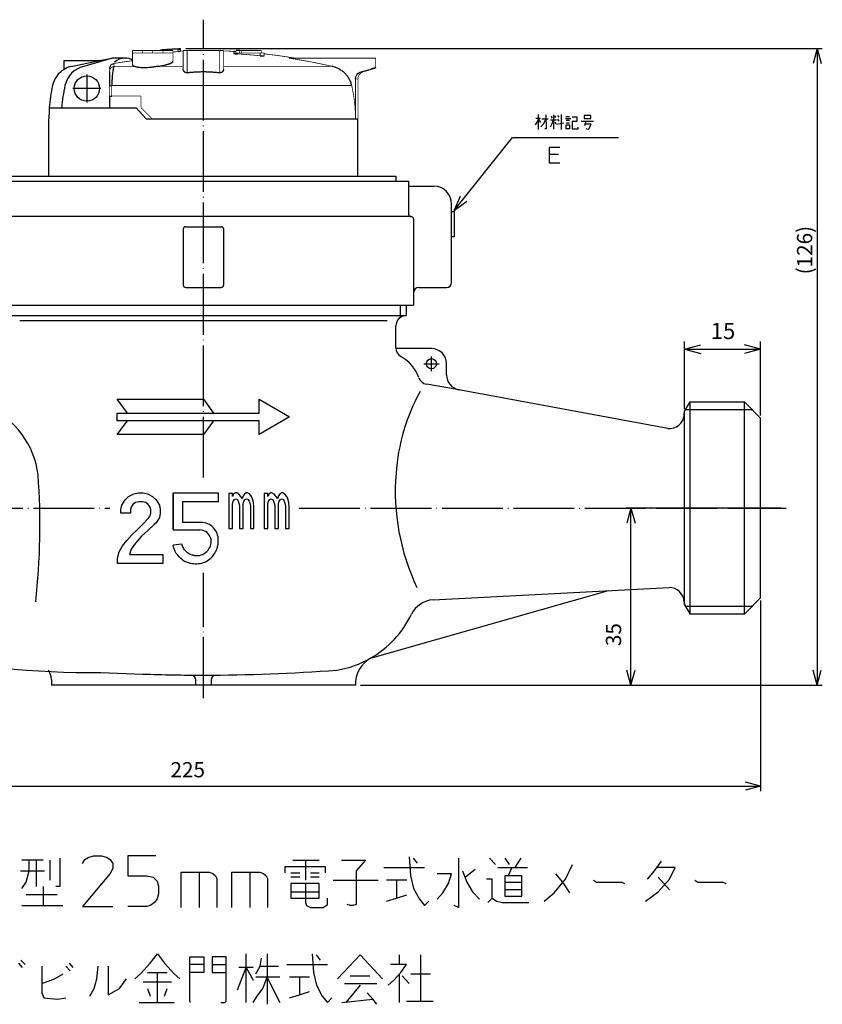
# Model space of a CAD drawing. Units: inches. Extents: x 305 to 546, y 295 to 612.
# Drawn here: x 387 to 546, y 295 to 489 of the extents above; entities that cross this region are included whole.
import ezdxf

# ---------------------------------------------------------------- set-up
doc = ezdxf.new("R2010")
doc.units = ezdxf.units.IN
doc.linetypes.add('DOT_CENTER', pattern=[14, 12, -1, 0, -1])
doc.linetypes.add('PHANTOM', pattern=[13, 10, -1, 0, -1, 0, -1])
doc.layers.add('1', color=7, linetype='Continuous')
doc.styles.add('CONVERTER_11', font='txt.shx', dxfattribs={"width": 0.9, "oblique": 10})
doc.styles.add('CONVERTER_12', font='txt.shx', dxfattribs={"width": 0.9, "oblique": 15})
doc.dimstyles.new('ME10_DIM_10', dxfattribs={"dimtxt": 3, "dimasz": 3, "dimexe": 1, "dimexo": 1, "dimgap": 1, "dimtad": 1, "dimdec": 0, "dimdsep": 46, "dimtxsty": 'CONVERTER_11', "dimblk1": 'OPEN30', "dimblk2": 'OPEN30', "dimsah": 1, "dimcen": 0.09, "dimclrd": 2, "dimclre": 2, "dimclrt": 2, "dimadec": 0, "dimazin": 0, "dimtfac": 1, "dimtdec": 4, "dimtmove": 0, "dimatfit": 3, "dimfxl": 1, "dimtolj": 1, "dimtzin": 0, "dimarcsym": 0})
doc.dimstyles.new('ME10_DIM_11', dxfattribs={"dimtxt": 3, "dimasz": 3, "dimexe": 1, "dimexo": 1, "dimgap": 1, "dimtad": 1, "dimdec": 1, "dimdsep": 46, "dimtxsty": 'CONVERTER_11', "dimblk1": 'OPEN30', "dimblk2": 'OPEN30', "dimsah": 1, "dimcen": 0.09, "dimclrd": 2, "dimclre": 2, "dimclrt": 2, "dimadec": 0, "dimazin": 0, "dimtfac": 1, "dimtdec": 4, "dimtmove": 0, "dimatfit": 3, "dimfxl": 1, "dimtolj": 1, "dimtzin": 0, "dimarcsym": 0})
doc.dimstyles.new('ME10_DIM_12', dxfattribs={"dimtxt": 3, "dimasz": 3, "dimexe": 1, "dimexo": 0.5, "dimgap": 0.8, "dimtad": 1, "dimdec": 1, "dimdsep": 46, "dimtxsty": 'CONVERTER_12', "dimblk1": 'OPEN30', "dimblk2": 'OPEN30', "dimsah": 1, "dimcen": 0.09, "dimclrd": 2, "dimclre": 2, "dimclrt": 2, "dimadec": 0, "dimazin": 0, "dimtfac": 1, "dimtdec": 4, "dimtmove": 0, "dimatfit": 3, "dimfxl": 1, "dimtolj": 1, "dimtzin": 0, "dimarcsym": 0})
doc.dimstyles.new('ME10_DIM_13', dxfattribs={"dimtxt": 3.2, "dimasz": 3.2, "dimexe": 1.5, "dimexo": 0.5, "dimgap": 1, "dimtad": 1, "dimdec": 1, "dimdsep": 46, "dimtxsty": 'CONVERTER_12', "dimblk1": 'OPEN30', "dimblk2": 'OPEN30', "dimsah": 1, "dimcen": 0.09, "dimclrd": 2, "dimclre": 2, "dimclrt": 2, "dimadec": 0, "dimazin": 0, "dimtfac": 1, "dimtdec": 4, "dimtmove": 0, "dimatfit": 3, "dimfxl": 1, "dimtolj": 1, "dimtzin": 0, "dimarcsym": 0})
doc.dimstyles.get("Standard").update_dxf_attribs({"dimtxt": 0.18, "dimasz": 0.18, "dimexe": 0.18, "dimexo": 0.0625, "dimgap": 0.09, "dimtad": 0, "dimtih": 1, "dimtoh": 1, "dimdec": 4, "dimzin": 0, "dimdsep": 46, "dimtxsty": 'Standard', "dimcen": 0.09, "dimadec": 0, "dimazin": 0, "dimtfac": 1, "dimtdec": 4, "dimtofl": 0, "dimtmove": 0, "dimatfit": 3, "dimfxl": 1, "dimtolj": 1, "dimtzin": 0, "dimarcsym": 0})

# ---------------------------------------------------------------- blocks, each defined once
blk = doc.blocks.new('*D1')
at = {"layer": '1', "color": 2, "linetype": 'Continuous'}
for p, q in [((420.02, 483.69), (545.7, 483.69)), ((544.7, 483.69), (544.7, 357.93)), ((454.52, 357.93), (545.7, 357.93))]:
    blk.add_line(p, q, dxfattribs=at)
at = {"layer": '1', "color": 2}
for p, q in [((544.7, 483.69), (543.89, 480.69)), ((544.7, 483.69), (545.5, 480.69)), ((544.7, 357.93), (543.89, 360.93)), ((544.7, 357.93), (545.5, 360.93))]:
    blk.add_line(p, q, dxfattribs=at)
at = {"layer": '1', "color": 2, "insert": (543.7, 439.07), "char_height": 3, "attachment_point": 7, "rotation": 90, "line_spacing_factor": 0.60024, "style": 'CONVERTER_11'}
blk.add_mtext('\\C2;(\\C2;126\\C2;)', dxfattribs=at)
blk = doc.blocks.new('_OPEN30')
at = {"color": 0, "linetype": 'ByBlock', "lineweight": -2}
for p, q in [((-1, 0.267949), (0, 0)), ((0, 0), (-1, -0.267949)), ((0, 0), (-1, 0))]:
    blk.add_line(p, q, dxfattribs=at)
blk = doc.blocks.new('*D3')
at = {"layer": '1', "color": 2, "linetype": 'Continuous'}
for p, q in [((537.54, 392.93), (506.92, 392.93)), ((507.92, 357.93), (507.92, 392.93)), ((454.52, 357.93), (508.92, 357.93))]:
    blk.add_line(p, q, dxfattribs=at)
at = {"layer": '1', "color": 2}
for p, q in [((507.92, 392.93), (507.12, 389.93)), ((507.92, 392.93), (508.73, 389.93)), ((507.92, 357.93), (507.12, 360.93)), ((507.92, 357.93), (508.73, 360.93))]:
    blk.add_line(p, q, dxfattribs=at)
at = {"layer": '1', "color": 2, "insert": (506.92, 365.66), "char_height": 3, "attachment_point": 7, "rotation": 90, "line_spacing_factor": 0.60024, "style": 'CONVERTER_11'}
blk.add_mtext('35', dxfattribs=at)
blk = doc.blocks.new('*D4')
at = {"layer": '1', "color": 2, "linetype": 'Continuous'}
for p, q in [((308.52, 374.68), (308.52, 337.01)), ((533.52, 374.68), (533.52, 337.01)), ((308.52, 338.01), (533.52, 338.01))]:
    blk.add_line(p, q, dxfattribs=at)
at = {"layer": '1', "color": 2}
for p, q in [((308.52, 338.01), (311.52, 338.81)), ((533.52, 338.01), (530.52, 338.81)), ((308.52, 338.01), (311.52, 337.2)), ((533.52, 338.01), (530.52, 337.2))]:
    blk.add_line(p, q, dxfattribs=at)
at = {"layer": '1', "color": 2, "insert": (417.02, 338.81), "char_height": 3, "attachment_point": 7, "rotation": 0.0001, "line_spacing_factor": 0.454545, "style": 'CONVERTER_12'}
blk.add_mtext('225', dxfattribs=at)
blk = doc.blocks.new('*D5')
at = {"layer": '1', "color": 2, "linetype": 'Continuous'}
for p, q in [((518.52, 412.54), (518.52, 425.8)), ((518.52, 424.3), (533.52, 424.3)), ((533.52, 411.18), (533.52, 425.8))]:
    blk.add_line(p, q, dxfattribs=at)
at = {"layer": '1', "color": 2}
for p, q in [((518.52, 424.3), (521.72, 425.16)), ((518.52, 424.3), (521.72, 423.44)), ((533.52, 424.3), (530.32, 425.16)), ((533.52, 424.3), (530.32, 423.44))]:
    blk.add_line(p, q, dxfattribs=at)
at = {"layer": '1', "color": 2, "insert": (523.67, 425.3), "char_height": 3.2, "attachment_point": 7, "rotation": 0.0001, "line_spacing_factor": 0.454545, "style": 'CONVERTER_12'}
blk.add_mtext('15', dxfattribs=at)

msp = doc.modelspace()

# ---------------------------------------------------------------- linework, layer by layer
at = {"color": 7, "linetype": 'Continuous', "const_width": 0.15}
for points in [[(409.522, 483.283), (409.522, 482.783)], [(409.522, 483.283), (411.522, 483.283)], [(409.522, 482.783), (409.522, 480.428)], [(409.522, 482.783), (411.522, 482.783)], [(411.522, 483.283), (411.522, 482.783)], [(411.522, 483.283), (413.522, 483.283)], [(411.522, 482.783), (415.522, 482.783)], [(413.522, 483.283), (413.522, 482.783)], [(413.522, 483.283), (415.522, 483.283)], [(415.022, 483.364), (415.022, 483.456)], [(415.022, 483.283), (415.022, 483.364)], [(415.522, 483.283), (415.522, 482.783)], [(415.522, 483.283), (417.522, 483.283)], [(415.522, 482.783), (417.522, 482.783)], [(417.522, 483.283), (417.522, 482.783)], [(417.522, 481.169), (417.522, 482.783)], [(418.522, 483.056), (418.522, 483.557)], [(419.022, 483.6), (419.022, 483.692)], [(419.022, 483.6), (419.022, 483.099)], [(419.522, 479.585), (419.522, 483.283)], [(419.522, 483.283), (420.322, 483.283)], [(420.322, 483.283), (420.322, 478.901)], [(420.322, 483.283), (426.722, 483.283)], [(426.722, 478.901), (426.722, 483.283)], [(426.722, 483.283), (427.522, 483.283)], [(427.522, 483.283), (427.522, 479.585)], [(429.522, 483.117), (429.522, 482.783)], [(429.522, 482.783), (430.322, 482.783)], [(429.522, 482.734), (429.522, 482.783)], [(429.968, 483.283), (429.968, 482.783)], [(430.322, 482.617), (430.322, 482.783)], [(430.322, 482.783), (434.722, 482.783)], [(430.687, 483.283), (430.687, 482.783)], [(430.99, 483.283), (430.687, 483.283)], [(430.99, 483.283), (430.99, 482.783)], [(434.968, 483.283), (430.99, 483.283)], [(434.722, 482.783), (435.522, 482.783)], [(434.722, 482.254), (434.722, 482.783)], [(434.968, 483.283), (434.968, 482.783)], [(435.522, 482.239), (435.522, 482.783)], [(405.861, 480.73), (405.861, 480.146)], [(456.609, 481.783), (440.418, 481.783)], [(456.609, 481.783), (457.522, 481.783)], [(457.522, 481.783), (457.522, 479.853)], [(405.022, 479.174), (405.022, 479.732)], [(405.861, 480.146), (409.866, 480.146)], [(414.506, 480.146), (419.522, 480.146)], [(427.522, 480.146), (448.964, 480.146)], [(454.67, 479.094), (455.11, 479.094)], [(457.522, 479.783), (455.11, 479.094)], [(405.428, 476.368), (405.338, 476.348), (405.258, 476.325), (405.188, 476.3), (405.129, 476.273), (405.083, 476.244), (405.049, 476.214), (405.028, 476.183), (405.022, 476.152)], [(405.428, 476.368), (405.428, 474.283)], [(452.806, 476.368), (405.428, 476.368)], [(453.549, 469.783), (453.549, 477.652)], [(454.022, 477.652), (453.549, 477.652)], [(454.022, 477.652), (454.022, 469.783)], [(405.022, 474.283), (405.022, 476.152)], [(411.222, 474.283), (405.428, 474.283)], [(411.222, 471.983), (411.222, 474.283)], [(411.222, 471.983), (413.422, 469.783)], [(453.549, 469.783), (413.422, 469.783)], [(453.549, 469.783), (454.022, 469.783)]]:
    msp.add_lwpolyline(points, dxfattribs=at)
for points in [[(419.022, 483.692, 0.0090662), (415.022, 483.456, 0.0090662)], [(418.522, 483.557, 0.0068064), (415.522, 483.38, 0.0068064)], [(418.522, 483.056, 0.0022779), (417.522, 483.006, 0.0022779)], [(419.522, 483.211, 0.0011372), (419.022, 483.191, 0.0011372)], [(429.968, 483.094, 0.0055674), (427.522, 483.211, 0.0055674)], [(434.722, 482.254, 0.0100767), (430.322, 482.617, 0.0100767)], [(441.625, 481.783, 0.014007), (435.522, 482.627, 0.014007)], [(409.522, 481.268, 0.0084953), (405.861, 480.73, 0.0084953)], [(448.964, 480.146, 0.0199797), (440.418, 481.783, 0.0199797)], [(405.861, 480.146, 0.3686015), (405.022, 479.174, 0.3686015)], [(455.11, 479.094, 0.3348603), (454.022, 477.652, 0.3348603)], [(453.549, 469.783, 0.056232), (452.806, 476.368, 0.056232)]]:
    msp.add_lwpolyline(points, format="xyb", dxfattribs=at)
at = {"color": 8, "linetype": 'Continuous', "const_width": 0.15}
msp.add_lwpolyline([(415.522, 483.38), (415.522, 483.283)], dxfattribs=at)
at = {"color": 7, "linetype": 'Continuous'}
for points, knots in [([(415.022, 483.364), (415.025, 483.363), (415.037, 483.358), (415.066, 483.359), (415.111, 483.358), (415.173, 483.36), (415.247, 483.363), (415.333, 483.368), (415.425, 483.373), (415.489, 483.378), (415.522, 483.38)], [0, 0, 0, 0, 0.01044395, 0.0392264, 0.08525396, 0.14707666, 0.22275753, 0.30917644, 0.4030688, 0.50116809, 0.50116809, 0.50116809, 0.50116809]), ([(418.522, 483.557), (418.554, 483.558), (418.618, 483.561), (418.711, 483.567), (418.796, 483.572), (418.87, 483.578), (418.932, 483.584), (418.977, 483.59), (419.006, 483.592), (419.018, 483.598), (419.022, 483.6)], [0, 0, 0, 0, 0.09811043, 0.19194525, 0.27833572, 0.35411492, 0.41620357, 0.46261085, 0.49184079, 0.50272815, 0.50272815, 0.50272815, 0.50272815]), ([(419.022, 483.099), (419.018, 483.097), (419.006, 483.092), (418.977, 483.089), (418.932, 483.083), (418.871, 483.077), (418.796, 483.071), (418.711, 483.066), (418.618, 483.06), (418.554, 483.057), (418.522, 483.056)], [0, 0, 0, 0, 0.01086736, 0.04003114, 0.08635864, 0.14838268, 0.22417514, 0.3106567, 0.40459462, 0.5027543, 0.5027543, 0.5027543, 0.5027543]), ([(429.968, 483.094), (429.943, 483.096), (429.894, 483.098), (429.823, 483.103), (429.756, 483.106), (429.697, 483.109), (429.645, 483.112), (429.602, 483.114), (429.568, 483.116), (429.545, 483.117), (429.53, 483.117), (429.524, 483.117), (429.522, 483.117)], [0, 0, 0, 0, 0.07569115, 0.14727671, 0.21536732, 0.27478302, 0.32617486, 0.36972931, 0.4042615, 0.42809496, 0.44072495, 0.44740752, 0.44740752, 0.44740752, 0.44740752]), ([(429.522, 482.734), (429.527, 482.728), (429.543, 482.712), (429.593, 482.703), (429.664, 482.685), (429.763, 482.67), (429.882, 482.654), (430.018, 482.64), (430.167, 482.627), (430.269, 482.62), (430.322, 482.617)], [0, 0, 0, 0, 0.02089349, 0.0689114, 0.14458423, 0.24501199, 0.36685844, 0.50569821, 0.65642282, 0.81391167, 0.81391167, 0.81391167, 0.81391167]), ([(430.687, 483.283), (430.686, 483.283), (430.685, 483.283), (430.683, 483.283), (430.68, 483.283), (430.675, 483.283), (430.668, 483.283), (430.662, 483.283), (430.655, 483.283), (430.649, 483.283), (430.642, 483.283), (430.634, 483.283), (430.625, 483.283), (430.616, 483.283), (430.607, 483.283), (430.597, 483.283), (430.586, 483.283), (430.574, 483.283), (430.562, 483.283), (430.549, 483.283), (430.535, 483.283), (430.522, 483.283), (430.504, 483.283), (430.484, 483.283), (430.462, 483.283), (430.442, 483.283), (430.425, 483.283), (430.403, 483.283), (430.377, 483.283), (430.347, 483.283), (430.315, 483.283), (430.282, 483.283), (430.248, 483.283), (430.212, 483.283), (430.175, 483.283), (430.136, 483.283), (430.096, 483.283), (430.055, 483.283), (430.012, 483.283), (429.983, 483.283), (429.968, 483.283)], [0, 0, 0, 0, 0.00096807, 0.00285009, 0.00623753, 0.01140034, 0.01786048, 0.02565077, 0.03123131, 0.03748048, 0.04465134, 0.05243564, 0.0610569, 0.07030211, 0.07964984, 0.08968169, 0.10070302, 0.11219911, 0.12462385, 0.13775413, 0.15097511, 0.16484338, 0.17955539, 0.20243095, 0.22705681, 0.24402001, 0.26170636, 0.28025841, 0.30890253, 0.33916017, 0.3707696, 0.40376211, 0.43830432, 0.47406422, 0.5115666, 0.5500665, 0.58999087, 0.63081892, 0.67435377, 0.71822155, 0.71822155, 0.71822155, 0.71822155]), ([(405.022, 479.732), (405.034, 479.851), (405.058, 480.087), (405.244, 480.397), (405.517, 480.635), (405.746, 480.698), (405.861, 480.73)], [0, 0, 0, 0, 0.3529367, 0.7052302, 1.0576053, 1.4104415, 1.4104415, 1.4104415, 1.4104415]), ([(409.535, 480.428), (409.535, 480.414), (409.534, 480.387), (409.544, 480.333), (409.597, 480.275), (409.677, 480.226), (409.771, 480.184), (409.834, 480.159), (409.866, 480.146)], [0, 0, 0, 0, 0.04085612, 0.08182477, 0.16073435, 0.26542688, 0.36302092, 0.46869373, 0.46869373, 0.46869373, 0.46869373]), ([(414.506, 480.146), (414.613, 480.162), (414.825, 480.194), (415.14, 480.246), (415.445, 480.303), (415.736, 480.365), (416.008, 480.428), (416.262, 480.494), (416.498, 480.562), (416.714, 480.632), (416.905, 480.703), (417.073, 480.775), (417.217, 480.847), (417.335, 480.92), (417.426, 480.989), (417.486, 481.054), (417.507, 481.117), (417.509, 481.152), (417.51, 481.169)], [0, 0, 0, 0, 0.3242938, 0.6420842, 0.9566776, 1.2567735, 1.5336842, 1.7941342, 2.0429354, 2.2711965, 2.4750246, 2.6563271, 2.8184797, 2.9574878, 3.0719836, 3.161407, 3.216161, 3.267251, 3.267251, 3.267251, 3.267251]), ([(434.722, 482.254), (434.774, 482.249), (434.875, 482.239), (435.023, 482.227), (435.16, 482.22), (435.289, 482.214), (435.397, 482.218), (435.48, 482.214), (435.512, 482.234), (435.522, 482.239)], [0, 0, 0, 0, 0.15665069, 0.30673187, 0.44536508, 0.56666789, 0.69325745, 0.77383871, 0.80545016, 0.80545016, 0.80545016, 0.80545016]), ([(405.022, 476.152), (405.022, 476.353), (405.022, 476.736), (405.022, 477.282), (405.022, 477.765), (405.022, 478.18), (405.022, 478.524), (405.022, 478.799), (405.022, 479.008), (405.022, 479.126), (405.022, 479.174)], [0, 0, 0, 0, 0.6018014, 1.1506696, 1.6369156, 2.0524284, 2.3959353, 2.6687985, 2.8769424, 3.0223538, 3.0223538, 3.0223538, 3.0223538]), ([(405.861, 480.146), (405.847, 480.118), (405.818, 480.056), (405.781, 479.951), (405.744, 479.825), (405.694, 479.618), (405.636, 479.306), (405.577, 478.867), (405.526, 478.346), (405.491, 477.86), (405.467, 477.435), (405.451, 477.092), (405.438, 476.735), (405.432, 476.492), (405.428, 476.368)], [0, 0, 0, 0, 0.0932348, 0.2047598, 0.3356336, 0.4857854, 0.8442175, 1.2871082, 1.8127396, 2.4167825, 2.7461362, 3.089554, 3.4477265, 3.8190738, 3.8190738, 3.8190738, 3.8190738]), ([(414.506, 480.146), (414.392, 480.129), (414.163, 480.096), (413.817, 480.046), (413.47, 479.999), (413.009, 479.942), (412.444, 479.888), (411.892, 479.867), (411.471, 479.875), (411.178, 479.891), (410.904, 479.918), (410.65, 479.954), (410.419, 479.996), (410.212, 480.043), (410.03, 480.092), (409.918, 480.129), (409.866, 480.146)], [0, 0, 0, 0, 0.3463344, 0.6959466, 1.0466007, 1.3988941, 2.0893557, 2.746492, 3.0573044, 3.3501723, 3.6261396, 3.8838112, 4.1193943, 4.3314933, 4.5205698, 4.6842862, 4.6842862, 4.6842862, 4.6842862]), ([(420.322, 478.901), (420.288, 478.898), (420.222, 478.891), (420.124, 478.902), (420.032, 478.926), (419.926, 478.972), (419.813, 479.046), (419.707, 479.15), (419.625, 479.259), (419.567, 479.369), (419.529, 479.477), (419.524, 479.55), (419.522, 479.585)], [0, 0, 0, 0, 0.1011809, 0.1996386, 0.2939889, 0.3831417, 0.5464809, 0.6943205, 0.829245, 0.9528375, 1.0656184, 1.1707741, 1.1707741, 1.1707741, 1.1707741]), ([(420.322, 478.901), (420.587, 478.936), (421.117, 479.006), (421.917, 479.068), (422.716, 479.107), (423.516, 479.119), (424.317, 479.107), (425.119, 479.069), (425.921, 479.006), (426.455, 478.936), (426.722, 478.901)], [0, 0, 0, 0, 0.8033138, 1.6042518, 2.4041684, 3.2039846, 4.0044815, 4.8064972, 5.6115151, 6.4193218, 6.4193218, 6.4193218, 6.4193218]), ([(427.522, 479.585), (427.519, 479.55), (427.514, 479.477), (427.476, 479.369), (427.418, 479.259), (427.337, 479.15), (427.23, 479.046), (427.118, 478.972), (427.011, 478.926), (426.92, 478.902), (426.822, 478.891), (426.755, 478.898), (426.722, 478.901)], [0, 0, 0, 0, 0.105083, 0.2178746, 0.3414086, 0.4762016, 0.623838, 0.7874728, 0.8765036, 0.9706906, 1.0695281, 1.1707862, 1.1707862, 1.1707862, 1.1707862]), ([(452.806, 476.368), (452.777, 476.483), (452.72, 476.712), (452.602, 477.047), (452.462, 477.374), (452.243, 477.795), (451.914, 478.29), (451.518, 478.732), (451.167, 479.05), (450.888, 479.27), (450.595, 479.47), (450.289, 479.649), (449.97, 479.807), (449.642, 479.944), (449.307, 480.059), (449.078, 480.117), (448.964, 480.146)], [0, 0, 0, 0, 0.3545667, 0.7085119, 1.0642203, 1.4214403, 2.1307186, 2.8400083, 3.1967189, 3.5516611, 3.9050587, 4.2589815, 4.6150711, 4.9710919, 5.3247853, 5.6777331, 5.6777331, 5.6777331, 5.6777331]), ([(453.549, 477.652), (453.553, 477.734), (453.561, 477.897), (453.625, 478.136), (453.725, 478.361), (453.906, 478.633), (454.21, 478.921), (454.517, 479.036), (454.67, 479.094)], [0, 0, 0, 0, 0.2452876, 0.4904916, 0.7356942, 0.9807443, 1.4689815, 1.9571201, 1.9571201, 1.9571201, 1.9571201]), ([(454.67, 479.094), (454.993, 479.184), (455.64, 479.363), (456.286, 479.543), (456.609, 479.633)], [0, 0, 0, 0, 1.0061888, 2.0123786, 2.0123786, 2.0123786, 2.0123786]), ([(457.522, 479.853), (457.519, 479.854), (457.509, 479.857), (457.485, 479.851), (457.447, 479.846), (457.394, 479.835), (457.328, 479.82), (457.243, 479.8), (457.141, 479.775), (457.02, 479.744), (456.89, 479.71), (456.751, 479.673), (456.657, 479.647), (456.609, 479.633)], [0, 0, 0, 0, 0.00817176, 0.03171758, 0.07087445, 0.12510456, 0.19319791, 0.27386615, 0.38542205, 0.51059515, 0.64662935, 0.79076722, 0.94025098, 0.94025098, 0.94025098, 0.94025098]), ([(457.522, 479.853), (457.522, 479.836), (457.522, 479.812), (457.522, 479.789), (457.522, 479.783)], [0, 0, 0, 0, 0.052306058, 0.069824461, 0.069824461, 0.069824461, 0.069824461]), ([(405.022, 474.283), (405.024, 474.283), (405.033, 474.283), (405.053, 474.283), (405.086, 474.283), (405.14, 474.283), (405.215, 474.283), (405.316, 474.283), (405.389, 474.283), (405.428, 474.283)], [0, 0, 0, 0, 0.00674939, 0.02685597, 0.06032174, 0.10653947, 0.18711006, 0.28798443, 0.40677966, 0.40677966, 0.40677966, 0.40677966])]:
    msp.add_open_spline(points, degree=3, knots=knots, dxfattribs=at)
at = {"layer": '1', "color": 2, "linetype": 'DOT_CENTER'}
for p, q in [((423.522, 398.958), (423.522, 489.373)), ((400.522, 478.533), (400.522, 473.033)), ((403.272, 475.783), (397.772, 475.783)), ((468.522, 419.927), (468.522, 422.84)), ((467.044, 421.429), (467.522, 421.429)), ((467.522, 421.429), (470.059, 421.429)), ((375.881, 392.929), (405.07, 392.929)), ((442.427, 392.929), (538.536, 392.929)), ((423.522, 355.393), (423.522, 380.099))]:
    msp.add_line(p, q, dxfattribs=at)
at = {"layer": '1', "color": 7, "linetype": 'Continuous'}
for p, q in [((396.022, 479.558), (396.022, 481.283)), ((396.022, 481.283), (403.025, 481.283)), ((397.437, 480.146), (403.025, 481.283)), ((405.481, 481.783), (399.89, 480.146)), ((403.025, 481.283), (405.481, 481.783)), ((408.022, 481.783), (405.481, 481.783)), ((405.022, 471.983), (405.022, 474.283)), ((393.101, 471.983), (410.222, 471.983)), ((410.222, 471.983), (412.222, 469.783)), ((393.022, 458.484), (393.022, 469.783)), ((412.222, 469.783), (454.022, 469.783)), ((454.022, 458.484), (454.022, 469.783)), ((385.522, 458.484), (461.522, 458.484)), ((385.522, 457.484), (461.522, 457.484)), ((461.522, 458.484), (461.522, 457.484)), ((461.522, 457.484), (464.022, 457.484)), ((464.022, 457.484), (464.022, 456.484)), ((464.022, 456.484), (464.022, 450.984)), ((464.022, 456.484), (469.022, 456.484)), ((472.522, 437.484), (472.522, 452.984)), ((472.522, 451.484), (473.022, 451.484)), ((473.022, 451.484), (473.022, 446.484)), ((423.522, 450.484), (383.022, 450.484)), ((464.522, 450.484), (423.522, 450.484)), ((465.022, 449.984), (465.022, 432.984)), ((419.522, 447.984), (419.522, 436.984)), ((420.022, 448.484), (423.522, 448.484)), ((423.522, 448.484), (427.022, 448.484)), ((427.522, 436.984), (427.522, 447.984)), ((473.022, 446.484), (472.522, 446.484)), ((420.022, 436.484), (427.022, 436.484)), ((466.022, 436.484), (471.522, 436.484)), ((382.022, 432.984), (465.022, 432.984)), ((463.522, 432.984), (463.522, 430.929)), ((383.522, 430.929), (463.522, 430.929)), ((459.772, 429.929), (387.272, 429.929)), ((461.522, 424.589), (461.522, 428.929)), ((468.522, 424.429), (461.522, 424.429)), ((471.522, 419.22), (471.522, 421.429)), ((474.004, 416.265), (467.569, 417.391)), ((515.206, 408.644), (473.976, 416.27)), ((406.522, 414.429), (423.522, 414.429)), ((408.522, 411.679), (406.522, 414.429)), ((423.522, 414.429), (425.522, 411.679)), ((434.522, 414.429), (440.522, 410.929)), ((434.522, 411.679), (434.522, 414.429)), ((518.522, 412.039), (519.587, 413.884)), ((519.587, 371.974), (519.587, 413.884)), ((519.587, 413.884), (530.317, 413.884)), ((530.317, 371.974), (530.317, 413.884)), ((530.317, 413.884), (533.522, 410.679)), ((406.522, 410.179), (406.522, 411.679)), ((406.522, 411.679), (434.522, 411.679)), ((440.522, 410.929), (434.522, 407.429)), ((518.458, 411.229), (518.522, 412.039)), ((518.522, 373.819), (518.522, 412.039)), ((533.522, 375.179), (533.522, 410.679)), ((434.522, 410.179), (406.522, 410.179)), ((406.522, 407.429), (408.522, 410.179)), ((425.522, 410.179), (423.522, 407.429)), ((434.522, 407.429), (434.522, 410.179)), ((423.522, 407.429), (406.522, 407.429)), ((408.087, 394.524), (408.763, 395.221)), ((408.763, 395.221), (409.776, 395.743)), ((409.776, 395.743), (410.621, 395.917)), ((410.621, 395.917), (411.634, 395.917)), ((411.634, 395.917), (412.479, 395.743)), ((412.479, 395.743), (413.492, 395.221)), ((413.492, 395.221), (414.168, 394.524)), ((417.522, 395.929), (426.522, 395.929)), ((417.522, 388.592), (417.522, 395.929)), ((426.522, 394.223), (426.522, 395.929)), ((429.26, 395.787), (428.554, 395.787)), ((428.554, 395.787), (428.554, 388.903)), ((429.26, 395.204), (429.26, 395.787)), ((429.452, 395.67), (429.26, 395.204)), ((429.837, 395.904), (429.452, 395.67)), ((430.094, 395.904), (429.837, 395.904)), ((430.543, 395.67), (430.094, 395.904)), ((430.928, 395.204), (430.543, 395.67)), ((431.185, 394.737), (430.928, 395.204)), ((431.377, 395.32), (431.185, 394.737)), ((431.634, 395.67), (431.377, 395.32)), ((431.955, 395.904), (431.634, 395.67)), ((432.211, 395.904), (431.955, 395.904)), ((432.661, 395.67), (432.211, 395.904)), ((433.046, 395.204), (432.661, 395.67)), ((433.238, 394.737), (433.046, 395.204)), ((436.223, 395.787), (435.517, 395.787)), ((435.517, 395.787), (435.517, 388.903)), ((436.223, 395.204), (436.223, 395.787)), ((436.416, 395.67), (436.223, 395.204)), ((436.801, 395.904), (436.416, 395.67)), ((437.057, 395.904), (436.801, 395.904)), ((437.507, 395.67), (437.057, 395.904)), ((437.892, 395.204), (437.507, 395.67)), ((438.148, 394.737), (437.892, 395.204)), ((438.341, 395.32), (438.148, 394.737)), ((438.597, 395.67), (438.341, 395.32)), ((438.918, 395.904), (438.597, 395.67)), ((439.175, 395.904), (438.918, 395.904)), ((439.624, 395.67), (439.175, 395.904)), ((440.009, 395.204), (439.624, 395.67)), ((440.202, 394.737), (440.009, 395.204)), ((407.243, 392.609), (407.412, 393.48)), ((407.412, 393.48), (408.087, 394.524)), ((409.269, 393.131), (409.101, 392.609)), ((409.607, 393.654), (409.269, 393.131)), ((410.114, 394.002), (409.607, 393.654)), ((410.79, 394.176), (410.114, 394.002)), ((411.465, 394.176), (410.79, 394.176)), ((412.141, 394.002), (411.465, 394.176)), ((412.647, 393.654), (412.141, 394.002)), ((412.985, 393.131), (412.647, 393.654)), ((413.154, 392.609), (412.985, 393.131)), ((414.168, 394.524), (414.843, 393.48)), ((414.843, 393.48), (415.012, 392.609)), ((419.451, 394.223), (426.522, 394.223)), ((419.451, 390.07), (419.451, 394.223)), ((429.26, 393.687), (429.388, 394.27)), ((429.26, 388.903), (429.26, 393.687)), ((429.388, 394.27), (429.645, 394.62)), ((429.645, 394.62), (429.901, 394.737)), ((429.901, 394.737), (430.222, 394.62)), ((430.222, 394.62), (430.415, 394.27)), ((430.415, 394.27), (430.607, 393.687)), ((430.607, 393.687), (430.671, 393.22)), ((430.671, 393.22), (430.671, 388.903)), ((431.377, 393.687), (431.506, 394.27)), ((431.377, 388.903), (431.377, 393.687)), ((431.506, 394.27), (431.762, 394.62)), ((431.762, 394.62), (432.019, 394.737)), ((432.019, 394.737), (432.34, 394.62)), ((432.34, 394.62), (432.532, 394.27)), ((432.532, 394.27), (432.725, 393.687)), ((432.725, 393.687), (432.789, 393.22)), ((432.789, 393.22), (432.789, 388.903)), ((433.431, 394.037), (433.238, 394.737)), ((433.495, 393.104), (433.431, 394.037)), ((433.495, 388.903), (433.495, 393.104)), ((436.223, 393.687), (436.351, 394.27)), ((436.223, 388.903), (436.223, 393.687)), ((436.351, 394.27), (436.608, 394.62)), ((436.608, 394.62), (436.865, 394.737)), ((436.865, 394.737), (437.186, 394.62)), ((437.186, 394.62), (437.378, 394.27)), ((437.378, 394.27), (437.571, 393.687)), ((437.571, 393.687), (437.635, 393.22)), ((437.635, 393.22), (437.635, 388.903)), ((438.341, 393.687), (438.469, 394.27)), ((438.341, 388.903), (438.341, 393.687)), ((438.469, 394.27), (438.726, 394.62)), ((438.726, 394.62), (438.982, 394.737)), ((438.982, 394.737), (439.303, 394.62)), ((439.303, 394.62), (439.496, 394.27)), ((439.496, 394.27), (439.688, 393.687)), ((439.688, 393.687), (439.753, 393.22)), ((439.753, 393.22), (439.753, 388.903)), ((440.394, 394.037), (440.202, 394.737)), ((440.458, 393.104), (440.394, 394.037)), ((440.458, 388.903), (440.458, 393.104)), ((407.243, 391.912), (407.243, 392.609)), ((409.101, 391.912), (407.243, 391.912)), ((409.101, 392.609), (409.101, 391.912)), ((411.465, 389.649), (412.647, 390.868)), ((412.647, 390.868), (412.985, 391.39)), ((412.985, 391.39), (413.154, 391.912)), ((413.154, 391.912), (413.154, 392.609)), ((414.843, 391.042), (414.168, 389.997)), ((415.012, 391.912), (414.843, 391.042)), ((415.012, 392.609), (415.012, 391.912)), ((410.452, 388.604), (411.465, 389.649)), ((413.83, 389.649), (412.479, 388.43)), ((414.168, 389.997), (413.83, 389.649)), ((423.079, 390.07), (419.451, 390.07)), ((408.425, 386.515), (409.438, 387.733)), ((409.438, 387.733), (410.452, 388.604)), ((411.296, 387.385), (410.114, 385.992)), ((412.479, 388.43), (411.296, 387.385)), ((417.522, 388.592), (422.809, 388.592)), ((428.554, 388.903), (429.26, 388.903)), ((430.671, 388.903), (431.377, 388.903)), ((432.789, 388.903), (433.495, 388.903)), ((435.517, 388.903), (436.223, 388.903)), ((437.635, 388.903), (438.341, 388.903)), ((439.753, 388.903), (440.458, 388.903)), ((406.905, 384.251), (407.58, 385.47)), ((407.58, 385.47), (408.425, 386.515)), ((410.114, 385.992), (409.269, 384.773)), ((419.276, 385.813), (417.522, 385.623)), ((406.567, 383.032), (406.905, 384.251)), ((409.269, 384.773), (408.932, 383.729)), ((408.932, 383.729), (415.519, 383.729)), ((415.519, 383.729), (415.519, 381.987)), ((406.567, 381.987), (406.567, 383.032)), ((415.519, 381.987), (406.567, 381.987)), ((468.851, 374.783), (515.442, 377.247)), ((456.538, 363.29), (503.522, 376.617)), ((518.434, 374.429), (518.522, 373.819)), ((518.434, 374.429), (518.522, 373.819)), ((518.522, 373.819), (519.587, 371.974)), ((518.522, 373.819), (519.587, 371.974)), ((533.522, 375.179), (530.317, 371.974)), ((530.317, 371.974), (519.587, 371.974)), ((403.268, 360.416), (411.594, 360.132)), ((393.522, 359.077), (393.522, 357.929)), ((453.522, 357.929), (393.522, 357.929)), ((422.022, 357.929), (422.022, 358.938)), ((425.022, 358.938), (425.022, 357.929)), ((453.522, 358.606), (453.522, 357.929))]:
    msp.add_line(p, q, dxfattribs=at)
at = {"layer": '1', "color": 2, "linetype": 'Continuous'}
for p, q in [((489.663, 467.661), (489.663, 470.661)), ((494.163, 470.661), (494.163, 467.661)), ((489.063, 468.599), (489.401, 469.161)), ((490.076, 469.836), (489.138, 469.836)), ((489.401, 469.161), (489.663, 469.724)), ((489.663, 469.724), (490.076, 469.086)), ((490.151, 468.224), (490.638, 468.786)), ((491.576, 469.724), (490.338, 469.724)), ((490.638, 468.786), (491.088, 469.649)), ((491.088, 470.586), (491.163, 467.849)), ((493.226, 469.536), (492.063, 469.536)), ((492.063, 468.224), (492.326, 468.711)), ((492.138, 470.286), (492.401, 469.911)), ((492.326, 468.711), (492.663, 469.536)), ((492.663, 470.586), (492.663, 469.536)), ((492.663, 469.536), (492.663, 467.774)), ((492.888, 470.024), (493.076, 470.399)), ((492.888, 469.161), (493.076, 468.786)), ((493.226, 468.711), (494.651, 468.974)), ((493.751, 470.099), (493.488, 470.474)), ((493.751, 469.349), (493.488, 469.724)), ((494.988, 469.836), (496.076, 469.836)), ((495.063, 470.286), (495.813, 470.286)), ((495.813, 469.461), (495.138, 469.461)), ((495.138, 468.974), (495.813, 468.974)), ((496.338, 470.211), (497.238, 470.211)), ((496.338, 469.274), (496.338, 467.849)), ((497.238, 469.274), (496.338, 469.274)), ((497.238, 470.211), (497.238, 469.274)), ((498.063, 469.349), (499.001, 469.349)), ((499.976, 470.474), (498.663, 470.474)), ((498.663, 470.474), (498.663, 469.836)), ((498.663, 469.836), (499.976, 469.836)), ((499.001, 469.349), (498.738, 468.411)), ((498.813, 468.786), (499.976, 468.786)), ((499.001, 469.349), (500.501, 469.349)), ((499.976, 468.786), (499.826, 468.224)), ((499.976, 469.836), (499.976, 470.474)), ((491.163, 467.849), (490.901, 467.849)), ((495.138, 468.599), (495.813, 468.599)), ((495.138, 467.849), (495.138, 468.599)), ((495.813, 467.849), (495.138, 467.849)), ((495.813, 468.599), (495.813, 467.849)), ((496.338, 467.849), (496.638, 467.849)), ((496.638, 467.849), (497.501, 467.849)), ((497.501, 467.849), (497.501, 468.149)), ((499.413, 467.661), (499.076, 467.849)), ((499.563, 467.774), (499.413, 467.661)), ((499.826, 468.224), (499.563, 467.774)), ((491.809, 464.101), (491.809, 462.751)), ((493.909, 464.101), (491.809, 464.101)), ((491.809, 462.751), (491.809, 462.601)), ((493.609, 462.751), (491.809, 462.751)), ((491.809, 462.601), (491.809, 461.101)), ((491.809, 461.101), (493.909, 461.101)), ((462.422, 430.599), (462.422, 432.984)), ((518.733, 412.405), (531.796, 412.405)), ((531.796, 373.453), (518.733, 373.453)), ((390.528, 323.405), (387.653, 323.405)), ((389.153, 321.28), (389.153, 323.405)), ((391.903, 323.405), (390.528, 323.405)), ((390.528, 323.405), (390.528, 318.155)), ((393.278, 319.405), (393.278, 323.405)), ((395.153, 323.78), (395.153, 318.155)), ((399.626, 322.757), (400.126, 323.507)), ((400.126, 323.507), (400.876, 324.007)), ((400.876, 324.007), (401.876, 324.257)), ((401.876, 324.257), (403.376, 324.257)), ((403.376, 324.257), (404.376, 324.007)), ((404.376, 324.007), (405.126, 323.507)), ((405.126, 323.507), (405.626, 322.757)), ((408.626, 324.257), (408.626, 320.257)), ((414.126, 324.257), (408.626, 324.257)), ((441.153, 323.405), (443.653, 323.405)), ((443.653, 323.405), (443.653, 319.405)), ((443.653, 323.405), (446.403, 323.405)), ((450.778, 323.405), (455.528, 323.405)), ((455.528, 323.405), (453.653, 321.28)), ((464.153, 324.03), (464.403, 320.28)), ((465.778, 322.78), (465.028, 323.78)), ((473.903, 323.78), (473.903, 314.03)), ((480.028, 323.78), (481.153, 322.53)), ((483.028, 323.78), (483.903, 322.53)), ((486.153, 323.78), (485.028, 321.905)), ((513.903, 323.155), (512.528, 321.28)), ((387.403, 321.28), (392.153, 321.28)), ((388.528, 319.03), (389.153, 321.28)), ((405.626, 321.757), (405.126, 320.757)), ((405.626, 322.757), (405.626, 321.757)), ((419.153, 314.03), (419.153, 321.03)), ((419.153, 321.03), (422.653, 321.03)), ((422.653, 321.03), (422.653, 314.03)), ((422.653, 321.03), (424.653, 321.03)), ((424.653, 321.03), (425.403, 320.78)), ((429.153, 314.03), (429.153, 321.03)), ((429.153, 321.03), (432.653, 321.03)), ((432.653, 321.03), (432.653, 314.03)), ((432.653, 321.03), (434.653, 321.03)), ((434.653, 321.03), (435.403, 320.78)), ((439.653, 320.905), (439.653, 322.155)), ((439.653, 322.155), (447.528, 322.155)), ((440.778, 320.905), (442.528, 320.905)), ((444.653, 320.905), (446.403, 320.905)), ((447.528, 322.155), (447.528, 320.905)), ((453.653, 321.28), (453.653, 314.655)), ((459.153, 321.905), (467.153, 321.905)), ((474.653, 321.28), (475.528, 319.03)), ((477.153, 321.53), (475.278, 320.03)), ((481.653, 321.905), (484.403, 321.905)), ((484.403, 321.905), (483.653, 320.28)), ((484.403, 321.905), (487.528, 321.905)), ((495.028, 319.655), (496.403, 322.53)), ((512.528, 321.28), (511.153, 319.655)), ((516.653, 321.905), (513.028, 321.905)), ((515.528, 319.655), (516.653, 321.905)), ((387.653, 317.78), (388.528, 319.03)), ((405.126, 320.757), (399.626, 314.257)), ((408.626, 320.257), (412.376, 320.257)), ((412.376, 320.257), (413.626, 320.007)), ((413.626, 320.007), (414.376, 319.257)), ((414.376, 319.257), (414.626, 318.257)), ((425.403, 320.78), (425.903, 320.28)), ((425.903, 320.28), (426.153, 319.78)), ((426.153, 319.78), (426.153, 314.03)), ((435.403, 320.78), (435.903, 320.28)), ((435.903, 320.28), (436.153, 319.78)), ((436.153, 319.78), (436.153, 314.03)), ((442.528, 320.03), (440.778, 320.03)), ((446.403, 320.03), (444.653, 320.03)), ((449.153, 319.405), (458.028, 319.405)), ((461.653, 319.405), (459.653, 319.405)), ((463.653, 319.405), (461.653, 319.405)), ((461.653, 319.405), (461.653, 315.905)), ((464.403, 320.28), (465.028, 317.78)), ((472.528, 320.655), (469.653, 320.655)), ((471.903, 318.78), (472.528, 320.655)), ((475.528, 319.03), (476.653, 317.155)), ((480.528, 319.655), (479.403, 319.655)), ((480.528, 315.905), (480.528, 319.655)), ((483.028, 320.28), (483.028, 319.03)), ((483.653, 320.28), (483.028, 320.28)), ((483.028, 319.03), (486.403, 319.03)), ((483.028, 319.03), (483.028, 317.53)), ((486.403, 320.28), (483.653, 320.28)), ((486.403, 317.53), (486.403, 320.28)), ((492.778, 316.905), (495.028, 319.655)), ((493.028, 320.655), (494.403, 319.03)), ((494.403, 319.03), (495.778, 316.905)), ((500.528, 319.405), (501.153, 319.03)), ((501.153, 319.03), (506.153, 319.03)), ((506.153, 319.03), (506.653, 318.78)), ((513.278, 320.03), (515.528, 317.53)), ((513.278, 317.155), (515.528, 319.655)), ((520.528, 319.405), (521.153, 319.03)), ((521.153, 319.03), (526.153, 319.03)), ((526.153, 319.03), (526.653, 318.78)), ((391.903, 318.155), (391.903, 314.405)), ((395.153, 318.155), (394.403, 318.155)), ((414.626, 318.257), (414.626, 316.757)), ((440.778, 318.78), (440.778, 317.155)), ((443.653, 318.78), (440.778, 318.78)), ((440.778, 317.155), (446.403, 317.155)), ((440.778, 317.155), (440.778, 315.905)), ((446.403, 318.78), (443.653, 318.78)), ((443.653, 318.78), (443.653, 315.03)), ((446.403, 317.155), (446.403, 318.78)), ((446.403, 315.905), (446.403, 317.155)), ((465.028, 317.78), (466.153, 315.655)), ((470.778, 316.905), (471.903, 318.78)), ((476.653, 317.155), (478.028, 315.655)), ((486.403, 317.53), (483.028, 317.53)), ((483.028, 317.53), (483.028, 316.28)), ((486.403, 316.28), (486.403, 317.53)), ((510.778, 315.28), (513.278, 317.155)), ((394.653, 316.53), (388.528, 316.53)), ((414.376, 315.757), (413.876, 315.007)), ((414.626, 316.757), (414.376, 315.757)), ((440.778, 315.905), (446.403, 315.905)), ((443.653, 315.03), (443.903, 314.405)), ((448.028, 314.655), (448.028, 315.905)), ((459.653, 315.28), (461.653, 315.905)), ((461.653, 315.905), (463.653, 316.53)), ((466.153, 315.655), (467.153, 314.405)), ((467.153, 314.405), (468.028, 315.28)), ((469.653, 315.655), (470.778, 316.905)), ((479.653, 315.03), (480.528, 315.905)), ((480.528, 315.905), (481.403, 315.28)), ((481.403, 315.28), (482.528, 315.03)), ((482.528, 315.03), (487.778, 315.03)), ((483.028, 316.28), (486.403, 316.28)), ((490.778, 315.28), (492.778, 316.905)), ((387.653, 314.405), (391.903, 314.405)), ((391.903, 314.405), (395.778, 314.405)), ((399.626, 314.257), (405.626, 314.257)), ((412.376, 314.257), (408.626, 314.257)), ((413.126, 314.507), (412.376, 314.257)), ((413.876, 315.007), (413.126, 314.507)), ((443.903, 314.405), (444.653, 314.03)), ((444.653, 314.03), (447.153, 314.03)), ((447.153, 314.03), (447.778, 314.405)), ((447.778, 314.405), (448.028, 314.655)), ((452.528, 314.405), (451.903, 314.655)), ((453.028, 314.405), (452.528, 314.405)), ((453.653, 314.655), (453.028, 314.405)), ((473.903, 314.03), (473.028, 314.405)), ((387.487, 303.666), (388.362, 302.791)), ((412.987, 303.041), (414.487, 304.916)), ((414.487, 304.916), (415.862, 303.041)), ((420.862, 304.291), (423.612, 304.291)), ((420.862, 302.791), (420.862, 304.291)), ((423.612, 304.291), (423.612, 302.791)), ((427.987, 304.291), (425.237, 304.291)), ((425.237, 304.291), (425.237, 302.791)), ((427.987, 302.791), (427.987, 304.291)), ((431.987, 302.166), (431.987, 304.916)), ((434.737, 302.416), (434.987, 304.041)), ((436.112, 304.916), (436.112, 294.916)), ((444.987, 304.916), (445.237, 301.166)), ((446.612, 303.666), (445.862, 304.666)), ((454.487, 304.666), (449.987, 299.916)), ((454.487, 304.666), (458.862, 299.916)), ((462.237, 302.791), (462.237, 304.666)), ((466.362, 304.666), (466.362, 295.541)), ((386.987, 303.041), (387.737, 302.166)), ((391.612, 302.416), (391.612, 299.041)), ((397.237, 301.541), (396.362, 302.416)), ((396.987, 303.041), (397.737, 302.166)), ((402.487, 299.916), (402.737, 302.416)), ((404.737, 302.416), (404.737, 296.791)), ((411.112, 300.916), (412.987, 303.041)), ((415.862, 303.041), (417.737, 300.916)), ((423.612, 302.791), (420.862, 302.791)), ((420.862, 301.166), (420.862, 302.791)), ((423.612, 302.791), (423.612, 301.166)), ((425.237, 302.791), (427.987, 302.791)), ((425.237, 302.791), (425.237, 301.166)), ((427.987, 301.166), (427.987, 302.791)), ((430.237, 297.791), (431.987, 302.166)), ((431.987, 302.166), (430.487, 302.166)), ((431.987, 295.291), (431.987, 302.166)), ((433.362, 302.166), (431.987, 302.166)), ((431.987, 302.166), (433.362, 299.666)), ((433.862, 300.916), (434.737, 302.416)), ((434.737, 302.416), (438.362, 302.416)), ((439.987, 302.791), (447.987, 302.791)), ((462.237, 302.791), (460.487, 302.791)), ((463.612, 302.791), (462.237, 302.791)), ((462.487, 301.166), (463.612, 302.791)), ((391.612, 299.041), (394.112, 299.916)), ((394.112, 299.916), (395.862, 300.916)), ((401.987, 298.041), (402.487, 299.916)), ((406.987, 298.041), (408.362, 299.916)), ((409.987, 299.916), (411.112, 300.916)), ((412.487, 301.166), (414.487, 301.166)), ((414.487, 295.291), (414.487, 301.166)), ((414.487, 301.166), (416.362, 301.166)), ((417.737, 300.916), (418.862, 299.916)), ((420.862, 295.541), (420.862, 301.166)), ((423.612, 301.166), (420.862, 301.166)), ((425.237, 301.166), (427.987, 301.166)), ((427.987, 295.541), (427.987, 301.166)), ((438.612, 300.291), (433.862, 300.291)), ((435.237, 298.041), (436.112, 300.291)), ((436.112, 300.291), (437.487, 297.416)), ((442.487, 300.291), (440.487, 300.291)), ((444.487, 300.291), (442.487, 300.291)), ((442.487, 300.291), (442.487, 296.791)), ((445.237, 301.166), (445.862, 298.666)), ((452.487, 300.541), (456.362, 300.541)), ((459.987, 298.666), (461.112, 299.666)), ((461.112, 299.666), (462.487, 301.166)), ((462.237, 295.291), (462.237, 300.916)), ((462.737, 300.541), (464.112, 299.041)), ((464.487, 300.916), (468.362, 300.916)), ((391.612, 299.041), (391.612, 297.166)), ((401.112, 296.541), (401.987, 298.041)), ((404.737, 296.791), (406.987, 298.041)), ((417.237, 299.291), (411.612, 299.291)), ((412.487, 298.041), (412.987, 296.541)), ((415.862, 296.541), (416.362, 298.041)), ((434.112, 296.541), (435.237, 298.041)), ((445.862, 298.666), (446.987, 296.541)), ((451.362, 299.041), (457.737, 299.041)), ((454.487, 298.666), (451.612, 295.291)), ((391.612, 297.166), (391.987, 296.166)), ((391.987, 296.166), (394.737, 295.916)), ((394.737, 295.916), (396.362, 296.166)), ((433.362, 295.291), (434.112, 296.541)), ((437.487, 297.416), (438.612, 295.291)), ((440.487, 296.166), (442.487, 296.791)), ((442.487, 296.791), (444.487, 297.416)), ((446.987, 296.541), (447.987, 295.291)), ((447.987, 295.291), (448.862, 296.166)), ((450.862, 295.291), (456.987, 295.916)), ((456.987, 295.916), (455.862, 297.166)), ((457.737, 294.916), (456.987, 295.916)), ((410.862, 295.291), (414.487, 295.291)), ((414.487, 295.291), (417.737, 295.291)), ((420.862, 295.541), (420.862, 295.291)), ((426.987, 295.291), (427.737, 295.291)), ((427.737, 295.291), (427.987, 295.541)), ((463.612, 295.541), (466.362, 295.541)), ((466.362, 295.541), (468.862, 295.541))]:
    msp.add_line(p, q, dxfattribs=at)
at = {"layer": '1', "color": 2}
for q in [(474.271, 454.524), (475.525, 453.519)]:
    msp.add_line((473.022, 451.681), q, dxfattribs=at)
at = {"layer": '1', "color": 7, "linetype": 'PHANTOM'}
msp.add_line((417.522, 395.929), (417.522, 388.592), dxfattribs=at)
at = {"layer": '1', "color": 7, "linetype": 'Continuous'}
for centre, radius in [((400.522, 475.783), 2.5), ((468.522, 421.429), 1)]:
    msp.add_circle(centre, radius, dxfattribs=at)
for centre, radius, start, end in [((408.022, 478.783), 3, 90, 133.06602), ((408.022, 478.783), 3, 60.04788, 90), ((398.623, 475.288), 5, 121.35031, 167.53228), ((398.623, 475.288), 5, 103.71721, 121.35031), ((401.076, 475.288), 5, 103.71721, 167.53228), ((423.522, 469.783), 30.5, 167.53228, 175.8636), ((425.974, 469.783), 30.5, 167.53228, 175.8636), ((423.522, 469.783), 30.5, 175.8636, 180), ((469.022, 452.984), 3.5, 0, 90), ((464.522, 450.984), 0.5, 180, 270), ((464.522, 449.984), 0.5, 0, 90), ((420.022, 447.984), 0.5, 90, 180), ((427.022, 447.984), 0.5, 0, 90), ((420.022, 436.984), 0.5, 180, 270), ((427.022, 436.984), 0.5, 270, 0), ((466.022, 435.484), 1, 90, 180), ((471.522, 437.484), 1, 270, 0), ((463.522, 428.929), 2, 90, 180), ((463.522, 424.589), 2, 180, 240), ((468.522, 421.429), 3, 0, 90), ((458.522, 415.929), 8, 20.07375, 60), ((467.914, 419.361), 2, 200.07375, 260.07375), ((474.522, 419.22), 3, 180, 259.52061), ((474.522, 419.22), 3, 259.52061, 260.07375), ((500.454, 397.115), 39, 151.12632, 176.09459), ((374.019, 397.389), 17, 6.97416, 66.11579), ((515.485, 411.631), 3, 264.66373, 352.2931), ((254.254, 389.514), 137, 353.67471, 4.1607), ((505.396, 396.163), 44, 175.29635, 205.45534), ((423.079, 386.695), 3.375, 358.12449, 90), ((422.809, 386.342), 2.25, 10.06069, 90), ((422.239, 386.345), 2.813, 260.62145, 7.97705), ((515.439, 374.247), 3, 3.47298, 89.94514), ((402.023, 533.411), 173, 244.57752, 270.41232), ((469.115, 369.79), 5, 93.02694, 154.27514), ((446.592, 380.642), 20, 299.81991, 334.27514), ((446.592, 380.642), 20, 279.48051, 299.81991), ((459.522, 358.084), 6, 119.81991, 181.48399), ((388.553, 358.52), 5, 6.40256, 28.84857), ((423.522, 709.929), 350, 268.04709, 270), ((421.022, 358.938), 1, 0, 89.59191), ((423.522, 712.929), 353, 270, 274.28333), ((426.022, 358.938), 1, 90.40463, 180)]:
    msp.add_arc(centre, radius, start, end, dxfattribs=at)
for points, knots in [([(419.451, 382.645), (418.972, 383.047), (418.023, 383.842), (417.688, 385.034), (417.522, 385.623)], [0, 0, 0, 0, 1.8299975, 3.6232902, 3.6232902, 3.6232902, 3.6232902]), ([(421.781, 383.57), (421.735, 383.573), (421.642, 383.578), (421.28, 383.628), (420.704, 383.839), (420.041, 384.354), (419.515, 385.02), (419.355, 385.551), (419.276, 385.813)], [0, 0, 0, 0, 0.138833, 0.2775779, 1.0971125, 1.9365672, 2.7760488, 3.5895537, 3.5895537, 3.5895537, 3.5895537]), ([(419.451, 382.645), (419.675, 382.52), (420.126, 382.269), (421.057, 382.001), (422.206, 381.865), (423.477, 382.074), (424.552, 382.635), (425.363, 383.371), (425.95, 384.231), (426.283, 385.067), (426.449, 385.862), (426.451, 386.344), (426.452, 386.584)], [0, 0, 0, 0, 0.765988, 1.5451509, 2.8874957, 4.2091788, 5.341437, 6.4794747, 7.4591508, 8.4395709, 9.1607533, 9.8811878, 9.8811878, 9.8811878, 9.8811878])]:
    msp.add_open_spline(points, degree=3, knots=knots, dxfattribs=at)

# ---------------------------------------------------------------- dimensions: what is measured, and where the dimension line sits
at = {"layer": '1'}
dim = msp.add_linear_dim(base=(544.697, 483.692), p1=(453.522, 357.929), p2=(419.022, 483.692), angle=90, dimstyle='ME10_DIM_10', override={"dimpost": '(<>)'}, dxfattribs=at)
dim.commit()
dim.dimension.update_dxf_attribs({"geometry": '*D1', "text_midpoint": (542.097, 444.947), "text_rotation": 90})
dim = msp.add_linear_dim(base=(518.522, 424.298), p1=(533.522, 410.679), p2=(518.522, 412.039), dimstyle='ME10_DIM_13', dxfattribs=at)
dim.commit()
dim.dimension.update_dxf_attribs({"geometry": '*D5', "text_midpoint": (526.022, 426.898), "text_rotation": 0.00014})
dim = msp.add_linear_dim(base=(507.922, 357.929), p1=(538.536, 392.929), p2=(453.522, 357.929), angle=90, dimstyle='ME10_DIM_11', dxfattribs=at)
dim.commit()
dim.dimension.update_dxf_attribs({"geometry": '*D3', "text_midpoint": (505.422, 368.178), "text_rotation": 90})
dim = msp.add_linear_dim(base=(308.522, 338.007), p1=(533.522, 375.179), p2=(308.522, 375.179), text='225', dimstyle='ME10_DIM_12', dxfattribs=at)
dim.commit()
dim.dimension.update_dxf_attribs({"geometry": '*D4', "text_midpoint": (421.022, 340.307), "text_rotation": 0.00014})

# ---------------------------------------------------------------- leaders
at = {"layer": '1', "color": 2, "linetype": 'Continuous', "has_arrowhead": 0}
msp.add_leader([(473.022, 451.681), (484.563, 466.079), (505.47, 466.079)], dimstyle='Standard', dxfattribs=at)

doc.saveas('drawing.dxf')
